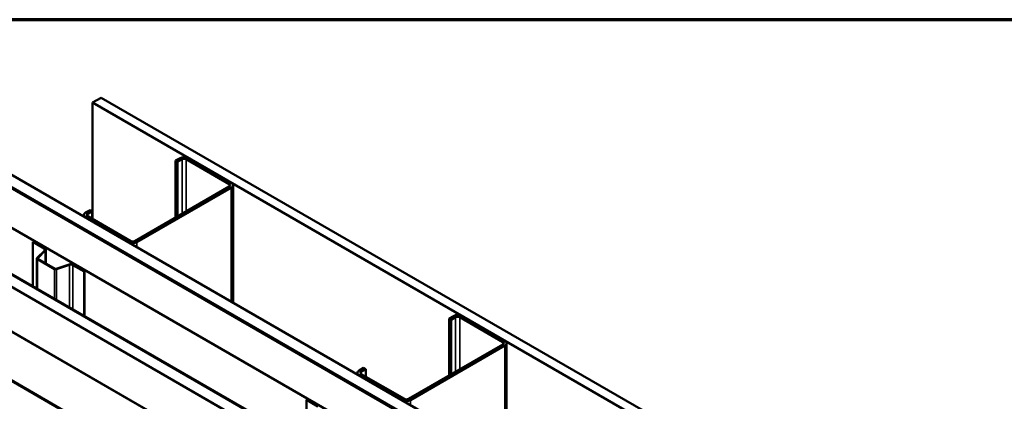
# Model space of a CAD drawing. Units: inches. Extents: x 1 to 58.6, y 1.1 to 37.4.
# Drawn here: x 42.8 to 49.9, y 34.7 to 37.4 of the extents above; entities that cross this region are included whole.
import ezdxf

# ---------------------------------------------------------------- set-up
doc = ezdxf.new("R2010")
doc.units = ezdxf.units.IN
doc.header["$LTSCALE"] = 3.5
doc.header["$MEASUREMENT"] = 0
doc.layers.get('0').update_dxf_attribs({"lineweight": 13})
for name, color, linetype, lineweight in [('Border (ANSI)', 7, 'Continuous', 70), ('Visible (ANSI)', 7, 'Continuous', 50), ('Visible Narrow (ANSI)', 7, 'Continuous', 35)]:
    doc.layers.add(name, color=color, linetype=linetype, lineweight=lineweight)

# ---------------------------------------------------------------- blocks, each defined once
blk = doc.blocks.new('Borders ATAS A Border')
at = {"layer": 'Border (ANSI)'}
blk.add_line((16.7, 10.7), (0.3, 10.7), dxfattribs=at)

msp = doc.modelspace()

# ---------------------------------------------------------------- linework, layer by layer
at = {"layer": 'Visible (ANSI)'}
for p, q in [((43.30473, 36.84947), (43.3666, 36.88519)), ((49.90707, 33.0376), (43.30473, 36.84947)), ((43.30473, 36.00786), (43.30473, 36.84947)), ((43.3666, 36.88519), (49.90707, 33.10905)), ((42.55979, 36.41938), (49.90707, 32.17742)), ((43.93768, 36.44831), (43.9055, 36.42974)), ((43.92035, 36.42117), (43.9055, 36.42974)), ((43.9055, 36.42974), (43.9055, 36.01822)), ((43.95252, 36.43974), (43.92035, 36.42117)), ((43.92035, 36.42117), (43.92035, 36.0268)), ((44.29406, 36.2597), (43.98222, 36.43974)), ((44.30891, 36.26828), (43.99707, 36.44831)), ((42.47503, 36.37044), (49.90732, 32.0794)), ((42.47626, 36.37115), (49.89742, 32.08655)), ((49.90237, 32.08941), (42.48121, 36.37401)), ((49.90707, 32.08812), (42.48245, 36.37473)), ((49.90732, 31.79363), (42.22754, 36.22755)), ((43.61099, 35.84819), (44.29406, 36.24256)), ((43.62584, 35.83962), (44.30891, 36.23398)), ((44.32121, 35.40242), (44.32121, 36.25113)), ((49.58119, 31.64235), (41.93346, 36.05777)), ((41.93742, 36.06005), (49.58515, 31.64463)), ((43.28678, 36.07252), (43.25461, 36.05395)), ((43.30163, 36.06395), (43.26946, 36.04537)), ((43.30163, 36.06395), (43.28678, 36.07252)), ((43.30163, 36.06395), (43.30163, 36.00965)), ((43.24231, 36.02533), (43.24231, 36.0368)), ((43.25461, 36.01965), (43.56644, 35.83962)), ((43.26946, 36.02823), (43.58129, 35.84819)), ((41.93578, 35.9681), (49.41582, 31.64949)), ((42.8762, 35.84304), (42.87298, 35.84119)), ((42.87298, 35.84119), (42.95525, 35.79369)), ((42.87298, 35.51991), (42.87298, 35.84119)), ((42.8762, 35.84304), (42.95847, 35.79555)), ((42.95834, 35.78015), (42.90354, 35.72535)), ((42.96228, 35.77884), (42.90748, 35.72404)), ((42.96549, 35.78576), (42.96549, 35.68673)), ((42.90208, 35.5031), (42.90208, 35.72222)), ((42.90526, 35.71779), (43.03048, 35.64549)), ((42.90848, 35.71965), (43.0337, 35.64735)), ((43.0413, 35.64677), (43.13622, 35.67841)), ((43.04358, 35.6445), (43.1385, 35.67614)), ((43.16195, 35.67435), (43.24422, 35.62686)), ((43.16517, 35.67621), (43.24743, 35.62871)), ((43.24743, 35.62871), (43.24422, 35.62686)), ((43.24422, 35.62686), (43.24422, 35.30557)), ((43.24743, 35.62871), (43.24743, 35.30372)), ((45.91757, 35.30522), (45.8854, 35.28664)), ((45.90025, 35.27807), (45.8854, 35.28664)), ((45.8854, 35.28664), (45.8854, 34.87513)), ((45.93242, 35.29665), (45.90025, 35.27807)), ((45.90025, 35.27807), (45.90025, 34.8837)), ((46.27396, 35.11661), (45.96212, 35.29665)), ((46.28881, 35.12518), (45.97697, 35.30522)), ((45.59089, 34.70509), (46.27396, 35.09946)), ((45.60574, 34.69652), (46.28881, 35.09089)), ((46.30111, 34.25933), (46.30111, 35.10803)), ((45.26668, 34.92943), (45.23451, 34.91085)), ((45.28153, 34.92085), (45.24936, 34.90228)), ((45.28153, 34.92085), (45.26668, 34.92943)), ((45.28153, 34.92085), (45.28153, 34.86656)), ((45.22221, 34.88223), (45.22221, 34.8937)), ((45.23451, 34.87656), (45.54634, 34.69652)), ((45.24936, 34.88513), (45.56119, 34.70509)), ((44.8561, 34.69995), (44.85288, 34.69809)), ((44.85288, 34.69809), (44.93515, 34.65059)), ((44.85288, 34.37681), (44.85288, 34.69809)), ((44.8561, 34.69995), (44.93837, 34.65245))]:
    msp.add_line(p, q, dxfattribs=at)
for centre, major_axis, start_param, end_param in [((43.96737, 36.43117), (-0.042, 0), 3.9269908, 5.4977871), ((43.96737, 36.43117), (-0.021, 0), 3.9269908, 5.4977871), ((44.27921, 36.25113), (0.021, 0), 5.4977871, 7.0685835), ((44.27921, 36.25113), (0.042, 0), 5.4977871, 7.0685835), ((43.28431, 36.0368), (-0.042, 0), 5.4977871, 7.0685835), ((43.28431, 36.0368), (-0.021, 0), 5.4977871, 7.0685835), ((43.59614, 35.85676), (0.021, 0), 3.9269908, 5.4977871), ((42.94152, 35.78576), (0.01943, 0), 5.7595865, 7.0685835), ((42.94152, 35.78576), (0.02397, 0), 5.7595865, 7.0685835), ((43.59614, 35.85676), (0.042, 0), 3.9269908, 5.4977871), ((42.91293, 35.72222), (-0.01085, 0), 5.7595865, 7.0685835), ((42.91293, 35.72222), (-0.0063, 0), 5.7595865, 7.0685835), ((43.03815, 35.64992), (0.01085, 0), 3.9269908, 5.2359878), ((43.03815, 35.64992), (0.0063, 0), 3.9269908, 5.2359878), ((43.14821, 35.66642), (0.02397, 0), 0.7853982, 2.0943951), ((43.14821, 35.66642), (0.01942, 0), 0.7853982, 2.0943951), ((45.94727, 35.28807), (-0.042, 0), 3.9269908, 5.4977871), ((45.94727, 35.28807), (-0.021, 0), 3.9269908, 5.4977871), ((46.25911, 35.10803), (0.021, 0), 5.4977871, 7.0685835), ((46.25911, 35.10803), (0.042, 0), 5.4977871, 7.0685835), ((45.26421, 34.8937), (-0.042, 0), 5.4977871, 7.0685835), ((45.26421, 34.8937), (-0.021, 0), 5.4977871, 7.0685835), ((45.57604, 34.71367), (0.021, 0), 3.9269908, 5.4977871), ((45.57604, 34.71367), (0.042, 0), 3.9269908, 5.4977871)]:
    msp.add_ellipse(centre, major_axis=major_axis, ratio=0.5773503, start_param=start_param, end_param=end_param, dxfattribs=at)
at = {"layer": 'Visible Narrow (ANSI)'}
for p, q in [((43.95252, 36.43974), (43.93768, 36.44831)), ((43.95252, 36.04537), (43.95252, 36.43974)), ((43.98222, 36.43974), (43.99707, 36.44831)), ((43.98222, 36.06252), (43.98222, 36.43974)), ((44.29406, 36.2597), (44.30891, 36.26828)), ((44.29406, 36.24256), (44.29406, 36.2597)), ((44.29406, 36.24256), (44.30891, 36.23398)), ((44.30891, 36.23398), (44.30891, 35.40953)), ((43.26946, 36.04537), (43.25461, 36.05395)), ((43.26946, 36.02823), (43.25461, 36.01965)), ((43.25461, 36.01965), (43.25461, 36.01822)), ((43.26946, 36.02823), (43.26946, 36.04537)), ((49.41582, 31.65328), (41.93346, 35.97322)), ((43.58129, 35.84819), (43.56644, 35.83962)), ((43.61099, 35.84819), (43.62584, 35.83962)), ((42.95847, 35.79555), (42.95525, 35.79369)), ((42.95525, 35.79369), (42.95525, 35.77707)), ((42.96228, 35.77884), (42.95834, 35.78015)), ((42.96228, 35.68858), (42.96228, 35.77884)), ((43.56644, 35.83962), (43.56644, 35.83819)), ((43.62584, 35.83962), (43.62584, 35.80389)), ((42.90748, 35.72404), (42.90354, 35.72535)), ((42.90848, 35.71965), (42.90526, 35.71779)), ((42.90526, 35.71779), (42.90526, 35.50127)), ((42.90748, 35.7204), (42.90748, 35.72404)), ((43.0337, 35.64735), (43.03048, 35.64549)), ((43.03048, 35.64549), (43.03048, 35.42897)), ((43.0413, 35.64677), (43.04358, 35.6445)), ((43.04358, 35.6445), (43.04358, 35.42141)), ((43.13622, 35.67841), (43.1385, 35.67614)), ((43.1385, 35.67614), (43.1385, 35.36661)), ((43.16517, 35.67621), (43.16195, 35.67435)), ((43.16195, 35.67435), (43.16195, 35.35307)), ((49.41582, 31.32312), (42.11343, 35.53916)), ((49.41582, 31.32882), (42.11512, 35.54388)), ((49.41582, 30.96505), (41.93346, 35.28499)), ((49.41582, 30.97644), (41.93684, 35.29443)), ((45.93242, 35.29665), (45.91757, 35.30522)), ((45.93242, 34.90228), (45.93242, 35.29665)), ((45.96212, 35.29665), (45.97697, 35.30522)), ((45.96212, 34.91942), (45.96212, 35.29665)), ((46.27396, 35.11661), (46.28881, 35.12518)), ((46.27396, 35.09946), (46.27396, 35.11661)), ((46.27396, 35.09946), (46.28881, 35.09089)), ((46.28881, 35.09089), (46.28881, 34.26643)), ((45.24936, 34.90228), (45.23451, 34.91085)), ((45.24936, 34.88513), (45.23451, 34.87656)), ((45.23451, 34.87656), (45.23451, 34.87513)), ((45.24936, 34.88513), (45.24936, 34.90228)), ((45.56119, 34.70509), (45.54634, 34.69652)), ((45.59089, 34.70509), (45.60574, 34.69652)), ((45.54634, 34.69652), (45.54634, 34.69509)), ((45.60574, 34.69652), (45.60574, 34.6608))]:
    msp.add_line(p, q, dxfattribs=at)

# ---------------------------------------------------------------- block references
at = {"xscale": 3.5, "yscale": 3.5, "zscale": 3.5}
msp.add_blockref('Borders ATAS A Border', (0, 0), dxfattribs=at)

doc.saveas('drawing.dxf')
